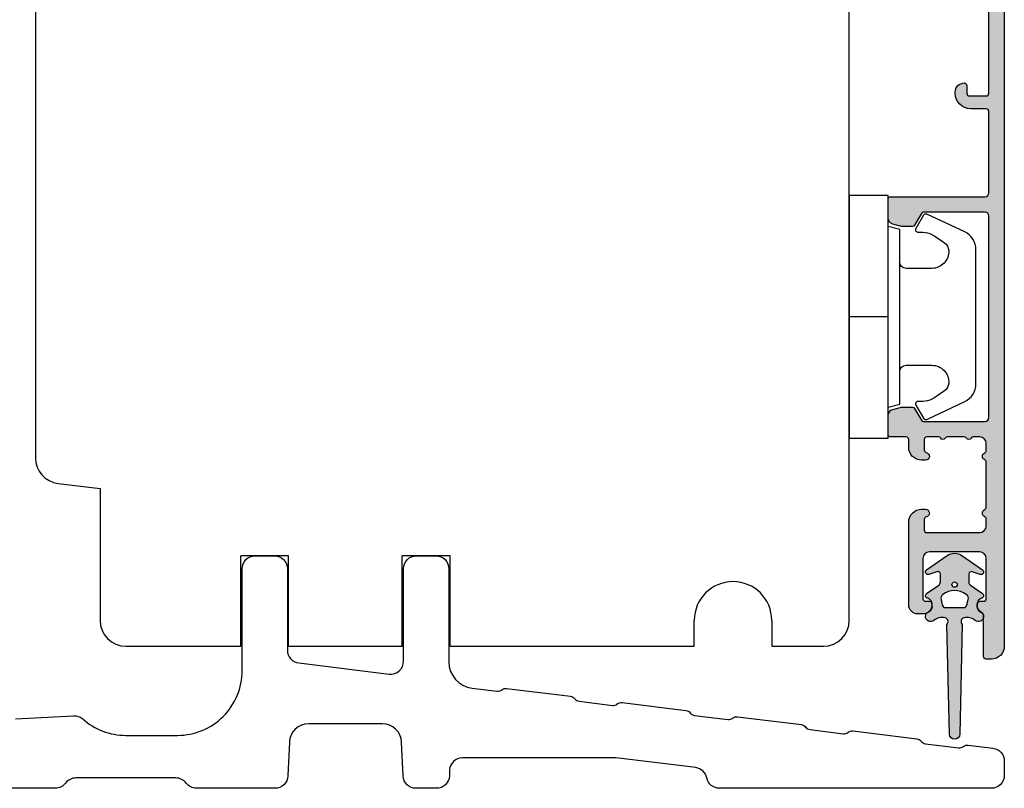
# Model space of a CAD drawing. Units: millimetres. Extents: x -1625 to 694, y 23 to 1618.
# Drawn here: x -1295 to -1219, y 128 to 187 of the extents above; entities that cross this region are included whole.
import ezdxf

# ---------------------------------------------------------------- set-up
doc = ezdxf.new("R2010")
doc.units = ezdxf.units.MM
doc.header["$LTSCALE"] = 2.5
for name, color, linetype in [('1', 7, 'Continuous'), ('2', 4, 'Continuous'), ('SKR', 6, 'Continuous')]:
    doc.layers.add(name, color=color, linetype=linetype)

# ---------------------------------------------------------------- blocks, each defined once
blk = doc.blocks.new('3719')
at = {"layer": '1'}
blk.add_line((0, 2.999999999999988), (0, 0), dxfattribs=at)
blk.add_lwpolyline([(4.250000000000114, 3.899999999999852, -0.414213562373095), (3.750000000000114, 4.399999999999852), (3.749999999999901, 6.399999999999852, -0.4328598151798773), (5.132157313863985, 7.697401316393107, -0.2280049529713018), (5.7369206023019, 7.357861655385849), (6.197732930063196, 6.699753448011328, -0.1803065086347487), (6.548892047044042, 5.347573372900704, 0.6121043881613745), (6.847838367599948, 5.15386557190294), (7.858118860379079, 5.737151286365846, 0.3888787318530221), (7.939380417786431, 5.994880019470886), (6.568880120010832, 8.933927392611004, 0.2914734195861043), (5.209418439455918, 9.799999999999823), (-5.209418439455845, 9.799999999999951, 0.2914734195861044), (-6.568880120010832, 8.933927392611004), (-7.939380417786431, 5.994880019470886, 0.3888787318530242), (-7.858118860379079, 5.737151286365846), (-6.847838367599948, 5.15386557190294, 0.6121043881613766), (-6.548892047044042, 5.347573372900704, -0.1803065086347488), (-6.197732930063196, 6.699753448011328), (-5.7369206023019, 7.357861655385849, -0.2280049529713018), (-5.132157313863985, 7.697401316393107, -0.4328598151798773), (-3.749999999999901, 6.399999999999852), (-3.750000000000114, 4.399999999999852, -0.4142135623730951), (-4.250000000000114, 3.899999999999852)], format="xyb", dxfattribs=at)
blk.add_lwpolyline([(6.999999998187924, 2.999999999999932), (6.758845724999993, 3.900000000000023), (-6.758845725000105, 3.899999999999795), (-6.999999998188036, 2.999999999999932)], dxfattribs=at)
blk.add_lwpolyline([(-9.400000000000091, 2.999999999999988), (-9.400000000000091, 0), (9.399999999999977, 0), (9.399999999999977, 2.999999999999988)], close=True, dxfattribs=at)
blk = doc.blocks.new('2522-2025 i alu')
at = {"layer": 'SKR'}
h = blk.add_hatch(color=8, dxfattribs=at)
h.dxf.hatch_style = 1
edge = h.paths.add_edge_path()
edge.add_line((-2.074730317252914, -3.588390523742305), (-2.074730587754942, -3.588390489568042))
edge.add_arc((-2.049662768980467, -3.389967692851039), 0.2000000044877671, 124.99999962585511, 262.79966172268, ccw=False)
edge.add_line((-2.164378057754931, -3.226137279567979), (-1.227725477754944, -2.570286079568064))
edge.add_arc((-1.399798405299996, -2.324540466925425), 0.2999999975450502, 304.9999995448522, 359.9999994953096)
edge.add_line((-1.099798407754946, -2.324540469567978), (-1.099798407754946, -1.7205421095681))
edge.add_arc((-1.299798407446596, -1.720542113007596), 0.1999999996916498, 9.853429662790376e-07, 109.2572893178034)
edge.add_line((-1.365760557754953, -1.531732699568124), (-1.983700627754928, -1.747615229567941))
edge.add_arc((-2.049662772337815, -1.558805811906973), 0.2000000017886189, 124.99999899313741, 289.25728737048934, ccw=False)
edge.add_line((-2.164378057754931, -1.394975399568125), (-0.5733800177549426, -0.2809465795679671))
edge.add_arc((0.0003373232682775118, -1.099999942318277), 0.9999999992116724, 55.02879816473762, 125.0098562352255, ccw=False)
edge.add_line((0.5735019622450466, -0.2805597095679104), (2.165052512245069, -1.394975399568125))
edge.add_arc((2.050337226827908, -1.558805811907083), 0.2000000017887343, -109.25728737048149, 55.00000100687032, ccw=False)
edge.add_line((1.984375082245009, -1.747615229568169), (1.366435012245034, -1.531732699568124))
edge.add_arc((1.300471412650974, -1.720541607526801), 0.2000000004898841, 70.74227096375525, 179.7818177296405)
edge.add_line((1.10047286224497, -1.719780009568126), (1.100472862245027, -2.324540469567978))
edge.add_arc((1.400472859790016, -2.324540466925418), 0.2999999975449885, 180.0000005046918, 235.0000004551671)
edge.add_line((1.228399932245082, -2.570286079568064), (2.165052512245069, -3.226137279567979))
edge.add_arc((2.050337223470648, -3.389967692850925), 0.2000000044876494, -82.79966172268843, 55.000000374136505, ccw=False)
edge.add_arc((2.388587918267431, -4.313255524109046), 0.7896282873188447, 113.3670875740336, 139.5036696173551)
edge.add_line((1.788117014517951, -3.800471431254778), (1.711882985486824, -4.239936774534385))
edge.add_arc((2.215056722807204, -4.168959774019545), 0.5081550398559899, 188.0290910491904, 244.4500306664393)
edge.add_arc((1.850337231116936, -4.999999939956874), 0.4000000007725835, -129.8841006001063, 68.66114536107881, ccw=False)
edge.add_arc((0.952605838344351, -6.074280323616669), 0.9999999979008587, 50.11590057170886, 102.5637989337451)
edge.add_arc((0.8003372273791887, -5.391042245914301), 0.2999999973953678, 102.5637988816817, 227.510167975626)
edge.add_line((0.5976994222451424, -5.612261409568077), (0.4044202422450383, -14.10881195956802))
edge.add_arc((0.004523695350858503, -14.09971512977461), 0.4000000006627239, 181.3587850155947, 358.69686276956304, ccw=False)
edge.add_line((-0.3953638277548919, -14.10920034956791), (-0.5969112977549287, -5.612157239568091))
edge.add_arc((-0.7996627730445054, -5.391042248534268), 0.2999999999866464, 312.5192790821828, 437.4362011981837)
edge.add_arc((-0.9519313838536811, -6.074280323616549), 0.9999999979008596, 77.43620106628276, 129.8840994283223)
edge.add_arc((-1.849662770705844, -4.999999938350646), 0.3999999982086272, 111.3388548837066, 309.8840998017705, ccw=False)
edge.add_arc((-2.049798404599586, -4.487705372104232), 0.1499999968456025, 291.338855951794, 303.2796892340144)
edge.add_arc((-2.216663319005892, -4.168306281464153), 0.5098373393992243, 299.2572819946726, 351.9234075229699)
edge.add_line((-1.711882985486255, -4.239936774534385), (-1.78811701451778, -3.800471431254778))
edge.add_arc((-2.392175432553759, -4.317106767134552), 0.794857624156513, 40.53950374482806, 66.4609990331192)
edge = h.paths.add_edge_path(flags=16)
edge.add_arc((0.0003372322450729826, -2.531877463851174), 0.205842064281228, 0, 360)
edge = h.paths.add_edge_path(flags=16)
edge.add_line((0.9770652972980258, -3.978438590219525), (1.048657922148351, -3.696404271253527))
edge.add_arc((0.7303437767583971, -3.583082916724255), 0.3378840400902146, 340.4040278767697, 419.7539811460094)
edge.add_arc((0.0003372322450729826, -4.491042267362559), 1.500000017794397, 53.12038822443233, 126.8796117755677)
edge.add_arc((-0.7296693122682538, -3.583082916724253), 0.3378840400902118, 120.2460188539903, 199.5959721232307)
edge.add_line((-1.047983457658205, -3.696404271253527), (-0.9763908328078799, -3.978438590219525))
edge.add_arc((-0.5795736025590335, -3.974026698681071), 0.3968417556272438, 180.636999430656, 233.0200687691886)
edge.add_line((-0.8182879077549217, -4.291042249568022), (0.8189623722450676, -4.291042249568022))
edge.add_arc((0.5802480670491663, -3.974026698681064), 0.3968417556272574, 306.9799312308123, 359.363000569343)
at = {"layer": '1'}
blk.add_lwpolyline([(-2.074730317252914, -3.588390523742305), (-2.074730587754942, -3.588390489568042, -0.685994687999766), (-2.164378057754931, -3.226137279567979), (-1.227725477754944, -2.570286079568064, 0.2446984429999207), (-1.099798407754946, -2.324540469567978), (-1.099798407754946, -1.7205421095681, 0.5164550870002141), (-1.365760557754953, -1.531732699568124), (-1.983700627754928, -1.747615229567941, -0.8712596239996301), (-2.164378057754931, -1.394975399568125), (-0.5733800177549426, -0.2809465795679671, -0.3152079249999908), (0.5735019622450466, -0.2805597095679104), (2.165052512245069, -1.394975399568125, -0.8712596239996301), (1.984375082245009, -1.747615229568169), (1.366435012245034, -1.531732699568124, 0.5152521900001001), (1.10047286224497, -1.719780009568126), (1.100472862245027, -2.324540469567978, 0.244698443000003), (1.228399932245082, -2.570286079568064), (2.165052512245069, -3.226137279567979, -0.6859946879997663), (2.07540504224508, -3.588390489567814, 0.1145393371951106), (1.788117014517951, -3.800471431254778), (1.711882985486824, -4.239936774534385, 0.2512797715737804), (1.995890417507297, -4.627422068164037, -1.176505876851373), (1.593842542245255, -5.306937189567748, 0.2329276139999864), (0.7350792522450718, -5.098225929568002, 0.6064947650000323), (0.5976994222451424, -5.612261409568077), (0.4044202422450383, -14.10881195956802, -0.9770360359998944), (-0.3953638277548919, -14.10920034956791), (-0.5969112977549287, -5.612157239568091, 0.6063190299999488), (-0.7344047977548769, -5.098225929567775, 0.2329276140000011), (-1.593168087755004, -5.306937189567975, -1.176505865999903), (-1.995215957754993, -4.627422069567842, 0.05214891020599476), (-1.967489431574364, -4.613105659237931, 0.2339316942780771), (-1.711882985486255, -4.239936774534385), (-1.78811701451778, -3.800471431254778, 0.1135886337644528), (-2.074730587754942, -3.588390489568042)], format="xyb", dxfattribs=at)
blk.add_lwpolyline([(0.9770652972980258, -3.978438590219525), (1.048657922148351, -3.696404271253527, 0.3607614289260489), (0.9005406822450652, -3.291194859568009, 0.3334275268550115), (-0.8998662177549193, -3.291194859568009, 0.3607614289260519), (-1.047983457658205, -3.696404271253527), (-0.9763908328078799, -3.978438590219525, 0.2326294164740226), (-0.8182879077549217, -4.291042249568022), (0.8189623722450676, -4.291042249568022, 0.2326294164740141)], format="xyb", close=True, dxfattribs=at)
blk.add_circle((0.0003372322450729826, -2.531877463851174), 0.205842064281228, dxfattribs=at)
blk = doc.blocks.new('A$C19B92FF4')
at = {"layer": '2'}
for p, q in [((-78.82115092119625, 52.11049450231235), (-87.2369743028305, 50.32165602069085)), ((-77.6132392303773, 34.13234690157856), (-77.6132392303773, 51.13234690157856)), ((-89.6132392303773, 47.38721321848948), (-89.6132392303773, -35.28427976482112)), ((-26.61323923037548, 27.87033429553026), (-77.6132392303773, 34.13234690157856)), ((-26.6132392303773, -47.86765309845059), (-26.61323923037548, 27.87033429553026)), ((-87.85697791718871, -37.26937206810385), (-84.6132392303773, -37.66765309844982)), ((-84.6132392303773, -37.66765309844982), (-84.6132392303773, -47.86765309845055)), ((-70.01323923039877, -42.86765309845418), (-73.71323923039768, -42.86765309845418)), ((-73.71323923039768, -49.86765309845055), (-73.71323923039768, -42.86765309845418)), ((-70.01323923039877, -49.86765309845055), (-70.01323923039877, -42.86765309845418)), ((-57.51323923039877, -42.86765309845418), (-61.21323923039949, -42.86765309845237)), ((-61.21323923039949, -49.86765309845055), (-61.21323923039949, -42.86765309845418)), ((-57.51323923039877, -49.86765309845055), (-57.51323923039877, -42.86765309845418)), ((-38.6132392303773, -49.86765309845055), (-38.6132392303773, -47.86765309845055)), ((-32.6132392303773, -47.86765309845055), (-32.6132392303773, -49.86765309845055)), ((-82.6132392303773, -49.86765309845055), (-73.71323923039768, -49.86765309845055)), ((-57.51323923039877, -49.86765309845055), (-38.6132392303773, -49.86765309845055)), ((-32.6132392303773, -49.86765309845055), (-28.6132392303773, -49.86765309845055))]:
    blk.add_line(p, q, dxfattribs=at)
blk.add_lwpolyline([(-70.01323923039877, -49.86765309845055), (-61.21323923039949, -49.86765309845055)], dxfattribs=at)
for centre, radius, start, end in [((-78.61323923037912, 51.13234690157856), 1.000000000001819, 0, 101.9999999999631), ((-86.6132392303773, 47.38721321848948), 2.999999999999943, 101.9999999999631, 180), ((-87.6132392303773, -35.28427976482112), 2, 180, 262.9999999999677), ((-35.6132392303773, -47.86765309845055), 3, 0, 180), ((-82.6132392303773, -47.86765309845055), 2, 180, 270), ((-28.6132392303773, -47.86765309845055), 2, 270, 359.9999999999984)]:
    blk.add_arc(centre, radius, start, end, dxfattribs=at)
blk = doc.blocks.new('20FRUSP63x102UPI')
at = {"layer": '1'}
blk.add_blockref('A$C19B92FF4', (607.7639861261162, 159.2303825968975), dxfattribs=at)
blk = doc.blocks.new('CBF2056')
at = {"layer": 'SKR'}
h = blk.add_hatch(color=9, dxfattribs=at)
h.dxf.hatch_style = 1
edge = h.paths.add_edge_path()
edge.add_arc((18.25901192414688, 28.24861471369054), 0.1999999999996191, 2.036131263594143e-10, 89.99999999992667, ccw=False)
edge.add_arc((17.7590119241462, 28.24861471369174), 0.7000000000003013, 270.00000000007674, 359.99999999996044, ccw=False)
edge.add_line((17.75901192414714, 27.54861471369144), (17.65901192414677, 27.54861471369234))
edge.add_arc((17.65901192414677, 28.74861471369216), 1.199999999999818, 180.0000000000434, 270, ccw=False)
edge.add_line((16.45901192414696, 28.74861471369125), (16.45901192414605, 29.94861471369126))
edge.add_arc((16.25901192414577, 29.9486147136908), 0.2000000000002728, 1.302755197525679e-10, 89.99999999960917)
edge.add_line((16.25901192414714, 30.14861471369107), (9.159011923139097, 30.14861471369107))
edge.add_arc((9.159011923139083, 29.94861471369104), 0.2000000000000313, 89.99999999999594, 180.0000000000041)
edge.add_line((8.959011923139052, 29.94861471369103), (8.959011923138142, 22.54861471369162))
edge.add_arc((8.75901192313787, 22.54861471369207), 0.2000000000002728, 270.0000000001303, 359.9999999998697, ccw=False)
edge.add_line((8.759011923138324, 22.3486147136918), (7.310624708356009, 22.34861471369271))
edge.add_arc((7.310624708356011, 22.84861471369262), 0.4999999999999076, 195.0000106092744, 269.9999999999998, ccw=False)
edge.add_line((6.827661819173919, 22.7192051017127), (6.676049033962009, 23.28503130011353))
edge.add_arc((7.159011923144099, 23.41444091209382), 0.5000000000000001, 180.0000000000318, 195.0000106093154, ccw=False)
edge.add_line((6.659011923144099, 23.41444091209354), (6.65901192314319, 24.23314474054035))
edge.add_arc((6.859011923143008, 24.23314474054018), 0.1999999999998181, 119.9999999998495, 179.9999999999491, ccw=False)
edge.add_line((6.759011923143554, 24.40634982129717), (7.659011923139097, 24.9259650635658))
edge.add_arc((7.559011923139188, 25.09917014432253), 0.1999999999998183, 299.9999999999999, 360.0000000000244)
edge.add_line((7.759011923139006, 25.09917014432261), (7.759011923139006, 29.84861471368816))
edge.add_arc((7.459011923139734, 29.84861471368816), 0.2999999999992724, 0, 90)
edge.add_line((7.459011923139734, 30.14861471368744), (-8.14098807684244, 30.14861471369471))
edge.add_arc((-8.14098807684335, 29.84861471369453), 0.3000000000001819, 89.9999999998263, 179.9999999998263)
edge.add_line((-8.440988076843531, 29.84861471369544), (-8.440988076843986, 25.09917014432443))
edge.add_arc((-8.240988076844168, 25.09917014432619), 0.1999999999998181, 180.0000000005048, 239.9999948629926)
edge.add_line((-8.340988092373244, 24.92596507253523), (-7.440988076843986, 24.40634982129717))
edge.add_arc((-7.540988076843896, 24.23314474053939), 0.2000000000007295, 2.7682744985213503e-10, 60.00000000015052, ccw=False)
edge.add_line((-7.340988076843168, 24.23314474054035), (-7.340988076843168, 23.61444091209358))
edge.add_arc((-7.840988076843168, 23.61444091209386), 0.5, 344.9999893906846, 359.9999999999682, ccw=False)
edge.add_line((-7.358025187661077, 23.48503130011358), (-7.509637972872987, 22.91920510171275))
edge.add_arc((-7.992600862055079, 23.04861471369266), 0.4999999999999062, 270.0000000000002, 344.9999893907256, ccw=False)
edge.add_line((-7.992600862055077, 22.54861471369276), (-9.440988076843531, 22.54861471369276))
edge.add_arc((-9.440988076842622, 22.74861471369258), 0.1999999999998181, 179.9999999997395, 269.99999999973943, ccw=False)
edge.add_line((-9.64098807684244, 22.74861471369348), (-9.640988076844259, 29.8486147136918))
edge.add_arc((-9.940988076843531, 29.8486147136918), 0.2999999999992724, 0, 90)
edge.add_line((-9.940988076843531, 30.14861471369107), (-15.94098807585323, 30.14861471369107))
edge.add_arc((-15.94098807585187, 29.9486147136908), 0.2000000000002728, 90.00000000039083, 179.9999999998697)
edge.add_line((-16.14098807585214, 29.94861471369126), (-16.14098807585305, 28.74861471369127))
edge.add_arc((-17.34098807585287, 28.74861471369218), 1.199999999999818, 270, 359.9999999999566, ccw=False)
edge.add_line((-17.34098807585287, 27.54861471369236), (-17.44098807585323, 27.54861471369145))
edge.add_arc((-17.44098807585232, 28.24861471369172), 0.7000000000002728, 180.0000000000372, 269.99999999992554, ccw=False)
edge.add_arc((-17.94098807585301, 28.24861471369059), 0.1999999999995907, 90.00000000006509, 179.9999999998046, ccw=False)
edge.add_line((-17.94098807585323, 28.44861471369018), (-17.34098807585287, 28.44861471369109))
edge.add_arc((-17.3409880758531, 28.64861471369068), 0.1999999999995907, 270.0000000000651, 360.0000000000651)
edge.add_line((-17.14098807585351, 28.6486147136909), (-17.14098807585305, 29.94861471369126))
edge.add_arc((-17.34098807585378, 29.94861471369126), 0.2000000000007276, 0, 89.99999999973946)
edge.add_line((-17.34098807585287, 30.14861471369198), (-25.04098807585323, 30.14861471369107))
edge.add_arc((-25.04098807585186, 29.9486147136908), 0.2000000000002728, 90.00000000039083, 179.9999999998697)
edge.add_line((-25.24098807585214, 29.94861471369126), (-25.24098807585305, 28.6486147136909))
edge.add_arc((-25.04098807585232, 28.6486147136909), 0.2000000000007276, 180, 269.9999999997394)
edge.add_line((-25.04098807585323, 28.44861471369018), (-24.44392654585275, 28.44861471369018))
edge.add_arc((-24.44392654585298, 28.24861471369059), 0.1999999999995907, 1.9542767404345796e-10, 89.99999999993491, ccw=False)
edge.add_line((-24.24392654585339, 28.24861471369127), (-24.24392654585339, 28.01203262405892))
edge.add_arc((-24.04392654585345, 28.0120326240592), 0.199999999999946, 180.0000000000804, 218.0000000000787)
edge.add_line((-24.20152869657458, 27.88890032899388), (-22.4214791282648, 25.61054077914679))
edge.add_arc((-23.52469418331084, 24.74861471369134), 1.39999999999705, 4.132516551180743e-11, 38.000000000069804, ccw=False)
edge.add_arc((-23.3246941833139, 24.74861471369242), 1.200000000000117, 269.99999999999255, 359.9999999999966, ccw=False)
edge.add_line((-23.32469418331406, 23.5486147136923), (-23.56014739895048, 23.5486147136923))
edge.add_arc((-23.56014739894956, 24.24861471369213), 0.6999999999998323, 179.9999999999267, 269.9999999999244, ccw=False)
edge.add_line((-24.26014739894939, 24.24861471369303), (-24.2601473989503, 24.34861471369157))
edge.add_arc((-24.06014739894957, 24.34861471369157), 0.2000000000007276, 90.00000000026063, 180, ccw=False)
edge.add_line((-24.06014739895048, 24.5486147136923), (-23.52469418331433, 24.54861471369048))
edge.add_arc((-23.52469418331389, 24.74861471369042), 0.1999999999999318, 269.9999999998738, 398.0000000000209)
edge.add_line((-23.36709203259264, 24.87174700875556), (-25.32030609885968, 27.37174700875636))
edge.add_arc((-25.47790824958111, 27.24861471369114), 0.2000000000001137, 38.00000000000484, 90.00000000001017)
edge.add_line((-25.47790824958114, 27.44861471369126), (-27.1986436736352, 27.44861471369126))
edge.add_arc((-27.19864367363539, 27.24861471369138), 0.1999999999998714, 89.99999999994503, 141.999999999905)
edge.add_line((-27.35624582435643, 27.3717470087567), (-29.30945989062415, 24.87174700875511))
edge.add_arc((-29.15185773990272, 24.74861471368998), 0.2000000000000646, 142.0000000000165, 270.0000000002036)
edge.add_line((-29.15185773990201, 24.54861471368991), (-28.46014739896467, 24.5486147136923))
edge.add_arc((-28.46014739896558, 24.34861471369157), 0.2000000000007276, 0, 89.99999999973949, ccw=False)
edge.add_line((-28.26014739896485, 24.34861471369157), (-28.26014739896576, 24.24861471369303))
edge.add_arc((-28.96014739896558, 24.24861471369212), 0.6999999999998181, -89.99999999992548, 7.452172212651931e-11, ccw=False)
edge.add_line((-28.96014739896467, 23.5486147136923), (-30.24565761700868, 23.5486147136923))
edge.add_arc((-30.24565761700857, 23.34861471369236), 0.199999999999946, 90.00000000003156, 142.0000000000184)
edge.add_line((-30.40325976772991, 23.4717470087574), (-32.69317905702568, 20.54078397602729))
edge.add_arc((-33.08718443382892, 20.84861471369191), 0.5000000000010094, 269.99999999973215, 321.9999999998299, ccw=False)
edge.add_line((-33.08718443383126, 20.34861471369089), (-33.34098807684362, 20.34861471369271))
edge.add_arc((-33.34098807684365, 20.84861471369205), 0.4999999999993427, 141.9999999999967, 270.00000000000324, ccw=False)
edge.add_line((-33.73499345364647, 21.1564454513545), (-27.00398217886235, 29.77174700871268))
edge.add_arc((-26.84638002814139, 29.64861471364751), 0.1999999999997219, 89.99999999992372, 141.9999999999256, ccw=False)
edge.add_line((-26.84638002814112, 29.84861471364724), (-26.64392654585348, 29.84861471364542))
edge.add_arc((-26.64392654585348, 30.04861471364615), 0.2000000000007276, 270, 360)
edge.add_line((-26.44392654585275, 30.04861471364615), (-26.44392654585321, 30.41972000708569))
edge.add_arc((-26.24392654585566, 30.41972000708584), 0.1999999999975444, 141.9999999997897, 180.0000000000437, ccw=False)
edge.add_line((-26.40152869657462, 30.54285230215004), (-26.01222063808977, 31.04114389395266))
edge.add_arc((-25.38181203520528, 30.54861471369072), 0.8000000000001749, 89.99999999996868, 141.9999999998807, ccw=False)
edge.add_line((-25.38181203520484, 31.34861471369089), (68.15901192315047, 31.34861471369089))
edge.add_arc((68.15901192315047, 30.34861471369089), 1, 0, 90, ccw=False)
edge.add_line((69.15901192315047, 30.34861471369089), (69.15901192315047, 29.94861471369308))
edge.add_arc((68.95901192315065, 29.94861471369308), 0.1999999999998181, -90, 0, ccw=False)
edge.add_line((68.95901192315065, 29.74861471369326), (65.76523769945263, 29.74861471369235))
edge.add_arc((65.76523769838438, 29.54861471302993), 0.2000000006624134, 89.9999996939706, 153.612199774542)
edge.add_arc((64.95901192314385, 29.94861471369212), 0.6999999999997747, 270.00000000001745, 333.61220008063356, ccw=False)
edge.add_line((64.95901192314406, 29.24861471369235), (64.8792160260343, 29.24861471369235))
edge.add_arc((64.8792160260343, 29.44861471369308), 0.2000000000007276, 180, 270, ccw=False)
edge.add_line((64.67921602603357, 29.44861471369308), (64.67921602603448, 29.74861471369235))
edge.add_arc((64.47921602603466, 29.74861471369326), 0.1999999999998181, 359.9999999997394, 450)
edge.add_line((64.47921602603466, 29.94861471369308), (61.35901192313914, 29.94861471369126))
edge.add_arc((61.3590119231396, 29.4486147136908), 0.5000000000004547, 90.00000000005213, 180.0000000000521)
edge.add_line((60.85901192313914, 29.44861471369035), (60.85901192314005, 25.5486147136898))
edge.add_arc((61.35901192314005, 25.5486147136898), 0.5, 180, 270)
edge.add_line((61.35901192314005, 25.0486147136898), (64.47921602603466, 25.04861471369071))
edge.add_arc((64.47921602603489, 25.24861471369076), 0.2000000000000455, 269.9999999999349, 359.9999999999349)
edge.add_line((64.67921602603494, 25.24861471369053), (64.67921602603357, 25.5486147136898))
edge.add_arc((64.8792160260343, 25.5486147136898), 0.2000000000007276, 90, 180, ccw=False)
edge.add_line((64.8792160260343, 25.74861471369053), (64.95901192314406, 25.74861471369053))
edge.add_arc((64.95901192314429, 25.04861471369139), 0.699999999999136, -5.582023732131347e-11, 90.00000000001859, ccw=False)
edge.add_line((65.65901192314342, 25.04861471369071), (65.65901192314388, 24.64861318781271))
edge.add_arc((64.95901192314247, 24.6486131878134), 0.7000000000014097, 270.0000000000558, 359.9999999999442, ccw=False)
edge.add_line((64.95901192314315, 23.94861318781199), (58.55901192313896, 23.94861318781017))
edge.add_arc((58.55901192314351, 24.94861318781017), 1, 180, 269.99999999973943, ccw=False)
edge.add_line((57.55901192314351, 24.94861318781017), (57.55901192314351, 25.24861318780817))
edge.add_arc((57.85901192314435, 25.24861318780641), 0.3000000000008427, 11.536959032994275, 179.9999999996628, ccw=False)
edge.add_arc((58.34890987170152, 25.34861318780817), 0.2000000000000337, 191.5369590330096, 269.9999999999511)
edge.add_line((58.34890987170135, 25.14861318780814), (59.15901192313478, 25.14861318780726))
edge.add_arc((59.15901192313682, 25.3486131878073), 0.2000000000000455, 269.9999999994138, 359.9999999999349)
edge.add_line((59.35901192313687, 25.34861318780708), (59.3590119231396, 29.44861471368762))
edge.add_arc((58.8590119231396, 29.44861471368762), 0.5, 0, 90)
edge.add_line((58.8590119231396, 29.94861471368762), (58.31727015861062, 29.94861471368762))
edge.add_arc((58.31727015861107, 29.74861471368774), 0.199999999999882, 90.00000000012824, 156.4220123018424)
edge.add_arc((57.85901192317007, 29.94861318780835), 0.3000000000001883, 203.5779876982022, 336.4220123017978, ccw=False)
edge.add_arc((57.40075368772926, 29.74861471368804), 0.1999999999995799, 23.57798769810015, 90.00000000005902)
edge.add_line((57.40075368772906, 29.94861471368762), (53.91727015854914, 29.94861471368762))
edge.add_arc((53.91727015854958, 29.74861471368774), 0.199999999999882, 90.00000000012824, 156.4220123018424)
edge.add_arc((53.45901192310858, 29.94861318780835), 0.3000000000001883, 203.5779876982022, 336.4220123017978, ccw=False)
edge.add_arc((53.00075368766848, 29.74861471368758), 0.1999999999991264, 23.5779876983012, 90.00000000012824)
edge.add_line((53.00075368766803, 29.94861471368671), (52.45901192313905, 29.94861471368762))
edge.add_arc((52.45901192313905, 29.44861471368762), 0.5, 90, 180)
edge.add_line((51.95901192313905, 29.44861471368762), (51.95901192313956, 28.94502334932361))
edge.add_arc((52.15901192313956, 28.94502334932381), 0.2000000000000028, 180.000000000059, 240.0000000005805)
edge.add_arc((51.95901192314315, 28.59861318780806), 0.1999999999999135, -60.000000000450825, 60.000000000594014, ccw=False)
edge.add_arc((52.15901192314016, 28.25220302629276), 0.1999999999999091, 119.9999999994913, 180.0000000000122)
edge.add_line((51.95901192314025, 28.25220302629272), (51.95901192314156, 26.94502334932245))
edge.add_arc((52.15901192314156, 26.94502334932264), 0.1999999999999957, 180.000000000054, 240.0000000002462)
edge.add_arc((51.95901192314315, 26.59861318780806), 0.1999999999999059, -60.00000000012011, 60.00000000026603, ccw=False)
edge.add_arc((52.15901192314217, 26.25220302629392), 0.1999999999999183, 119.9999999998236, 180.0000000000132)
edge.add_line((51.95901192314225, 26.25220302629387), (51.95901192314314, 25.34861318780798))
edge.add_arc((52.15901192314387, 25.34861318780798), 0.2000000000007276, 180, 270)
edge.add_line((52.15901192314387, 25.14861318780726), (52.96911397457751, 25.14861318780902))
edge.add_arc((52.96911397457708, 25.34861318780901), 0.1999999999999922, 270.0000000001242, 348.4630409670071)
edge.add_arc((53.45901192313426, 25.24861318780732), 0.3000000000008775, 3.3730884752003476e-10, 168.4630409670071, ccw=False)
edge.add_line((53.75901192313515, 25.24861318780908), (53.75901192313514, 24.94861318781108))
edge.add_arc((52.75901192313514, 24.94861318781108), 1, -89.99999999973937, 0, ccw=False)
edge.add_line((52.75901192313969, 23.94861318781108), (52.15901192313796, 23.94861318781108))
edge.add_arc((52.15901192313887, 23.7486131878108), 0.2000000000002728, 90.00000000026056, 179.9999999998697)
edge.add_line((51.9590119231386, 23.74861318781126), (51.95901192313814, 22.54861471369162))
edge.add_arc((51.75901192313787, 22.54861471369207), 0.2000000000002728, 270.0000000001303, 359.9999999998697, ccw=False)
edge.add_line((51.75901192313832, 22.3486147136918), (50.31062470835601, 22.34861471369271))
edge.add_arc((50.310624708356, 22.8486147136926), 0.4999999999998934, 195.0000106092731, 270.0000000000008, ccw=False)
edge.add_line((49.82766181917392, 22.7192051017127), (49.67604903396201, 23.28503130011353))
edge.add_arc((50.1590119231441, 23.41444091209382), 0.5000000000000001, 180.0000000000318, 195.0000106093154, ccw=False)
edge.add_line((49.6590119231441, 23.41444091209354), (49.65901192314319, 24.23314474054035))
edge.add_arc((49.85901192314301, 24.23314474054018), 0.1999999999998181, 119.9999999998495, 179.9999999999491, ccw=False)
edge.add_line((49.75901192314355, 24.40634982129717), (50.6590119231391, 24.9259650635658))
edge.add_arc((50.5590119231392, 25.09917014432252), 0.1999999999998051, 299.9999999999974, 360.0000000000264)
edge.add_line((50.75901192313901, 25.09917014432261), (50.75901192313901, 29.84861471368816))
edge.add_arc((50.45901192313973, 29.84861471368816), 0.2999999999992724, 0, 90)
edge.add_line((50.45901192313973, 30.14861471368744), (34.85901192315756, 30.14861471369471))
edge.add_arc((34.85901192315665, 29.84861471369453), 0.3000000000001819, 89.9999999998263, 179.9999999998263)
edge.add_line((34.55901192315647, 29.84861471369544), (34.55901192315601, 25.09917014432443))
edge.add_arc((34.75901192315583, 25.09917014432619), 0.1999999999998181, 180.0000000005048, 239.9999948629926)
edge.add_line((34.65901190762676, 24.92596507253523), (35.55901192315601, 24.40634982129717))
edge.add_arc((35.4590119231561, 24.23314474053939), 0.2000000000007291, 2.7682744985213503e-10, 60.00000000015058, ccw=False)
edge.add_line((35.65901192315683, 24.23314474054035), (35.65901192315683, 23.41444091209358))
edge.add_arc((35.15901192315683, 23.41444091209386), 0.5, 344.9999893906846, 359.9999999999682, ccw=False)
edge.add_line((35.64197481233892, 23.28503130011357), (35.49036202712701, 22.71920510171275))
edge.add_arc((35.00739913794494, 22.84861471369265), 0.4999999999998812, 269.99999999999756, 344.9999893907261, ccw=False)
edge.add_line((35.00739913794492, 22.34861471369277), (33.55901192315647, 22.34861471369275))
edge.add_arc((33.55901192315738, 22.54861471369257), 0.1999999999998181, 179.9999999997395, 269.99999999973943, ccw=False)
edge.add_line((33.35901192315756, 22.54861471369348), (33.35901192315574, 29.8486147136918))
edge.add_arc((33.05901192315647, 29.8486147136918), 0.2999999999992724, 0, 90)
edge.add_line((33.05901192315647, 30.14861471369107), (26.75901192414677, 30.14861471369107))
edge.add_arc((26.75901192414813, 29.9486147136908), 0.2000000000002728, 90.00000000039083, 179.9999999998697)
edge.add_line((26.55901192414786, 29.94861471369126), (26.55901192414695, 28.74861471369125))
edge.add_arc((25.35901192414713, 28.74861471369216), 1.199999999999818, 270, 359.9999999999566, ccw=False)
edge.add_line((25.35901192414713, 27.54861471369234), (25.25901192414677, 27.54861471369144))
edge.add_arc((25.25901192414768, 28.24861471369171), 0.7000000000002728, 180.0000000000372, 269.99999999992554, ccw=False)
edge.add_arc((24.759011924147, 28.24861471369057), 0.1999999999995907, 90.00000000006509, 179.9999999998046, ccw=False)
edge.add_line((24.75901192414677, 28.44861471369016), (25.35901192414713, 28.44861471369107))
edge.add_arc((25.35901192414691, 28.64861471369066), 0.1999999999995907, 270.0000000000651, 360.0000000000651)
edge.add_line((25.5590119241465, 28.64861471369089), (25.55901192414695, 29.94861471369126))
edge.add_arc((25.35901192414622, 29.94861471369126), 0.2000000000007276, 0, 89.99999999973946)
edge.add_line((25.35901192414713, 30.14861471369198), (17.65901192414677, 30.14861471369107))
edge.add_arc((17.65901192414814, 29.9486147136908), 0.2000000000002728, 90.00000000039083, 179.9999999998697)
edge.add_line((17.45901192414787, 29.94861471369126), (17.45901192414696, 28.64861471369089))
edge.add_arc((17.65901192414723, 28.64861471369134), 0.2000000000002728, 180.0000000001303, 269.9999999998697)
edge.add_line((17.65901192414677, 28.44861471369107), (18.25607345414725, 28.44861471369016))
edge.add_line((18.25607345414725, 28.44861471369016), (18.25901192414714, 28.44861471369016))
at = {"layer": '1', "linetype": 'Continuous'}
blk.add_lwpolyline([(18.25901192414714, 28.44861471369016, -0.4142135623716798), (18.4590119241465, 28.24861471369125, -0.4142135623725005), (17.75901192414714, 27.54861471369144), (17.65901192414677, 27.54861471369234, -0.414213562372873), (16.45901192414696, 28.74861471369125), (16.45901192414605, 29.94861471369126, 0.4142135623704312), (16.25901192414714, 30.14861471369107), (9.159011923139097, 30.14861471369107, 0.4142135623731367), (8.959011923139052, 29.94861471369103), (8.959011923138142, 22.54861471369162, -0.4142135623717632), (8.759011923138324, 22.3486147136918), (7.310624708356009, 22.34861471369271, -0.3394542072375295), (6.827661819173919, 22.7192051017127), (6.676049033962009, 23.28503130011353, -0.06554350930583767), (6.659011923144099, 23.41444091209354), (6.65901192314319, 24.23314474054035, -0.2679491924315886), (6.759011923143554, 24.40634982129717), (7.659011923139097, 24.9259650635658, 0.2679491924312371), (7.759011923139006, 25.09917014432261), (7.759011923139006, 29.84861471368816, 0.414213562373095), (7.459011923139734, 30.14861471368744), (-8.14098807684244, 30.14861471369471, 0.414213562373095), (-8.440988076843531, 29.84861471369544), (-8.440988076843986, 25.09917014432443, 0.2679491684050558), (-8.340988092373244, 24.92596507253523), (-7.440988076843986, 24.40634982129717, -0.2679491924305327), (-7.340988076843168, 24.23314474054035), (-7.340988076843168, 23.61444091209358, -0.06554350930583773), (-7.358025187661077, 23.48503130011358), (-7.509637972872987, 22.91920510171275, -0.3394542072375296), (-7.992600862055077, 22.54861471369276), (-9.440988076843531, 22.54861471369276, -0.414213562373095), (-9.64098807684244, 22.74861471369348), (-9.640988076844259, 29.8486147136918, 0.414213562373095), (-9.940988076843531, 30.14861471369107), (-15.94098807585323, 30.14861471369107, 0.4142135623704312), (-16.14098807585214, 29.94861471369126), (-16.14098807585305, 28.74861471369127, -0.4142135623728731), (-17.34098807585287, 27.54861471369236), (-17.44098807585323, 27.54861471369145, -0.4142135623725242), (-18.1409880758526, 28.24861471369127, -0.4142135623717631), (-17.94098807585323, 28.44861471369018), (-17.34098807585287, 28.44861471369109, 0.414213562373095), (-17.14098807585351, 28.6486147136909), (-17.14098807585305, 29.94861471369126, 0.4142135623717631), (-17.34098807585287, 30.14861471369198), (-25.04098807585323, 30.14861471369107, 0.4142135623704312), (-25.24098807585214, 29.94861471369126), (-25.24098807585305, 28.6486147136909, 0.4142135623717631), (-25.04098807585323, 28.44861471369018), (-24.44392654585275, 28.44861471369018, -0.4142135623717631), (-24.24392654585339, 28.24861471369127), (-24.24392654585339, 28.01203262405892, 0.1673426090814108), (-24.20152869657458, 27.88890032899388), (-22.4214791282648, 25.61054077914679, -0.1673426090815475), (-22.12469418331379, 24.74861471369235, -0.414213562373116), (-23.32469418331406, 23.5486147136923), (-23.56014739895048, 23.5486147136923, -0.4142135623730832), (-24.26014739894939, 24.24861471369303), (-24.2601473989503, 24.34861471369157, -0.4142135623717631), (-24.06014739895048, 24.5486147136923), (-23.52469418331433, 24.54861471369048, 0.6248693519102202), (-23.36709203259264, 24.87174700875556), (-25.32030609885968, 27.37174700875636, 0.2308681911255875), (-25.47790824958114, 27.44861471369126), (-27.1986436736352, 27.44861471369126, 0.2308681911253792), (-27.35624582435643, 27.3717470087567), (-29.30945989062415, 24.87174700875511, 0.6248693519104626), (-29.15185773990201, 24.54861471368991), (-28.46014739896467, 24.5486147136923, -0.4142135623717631), (-28.26014739896485, 24.34861471369157), (-28.26014739896576, 24.24861471369303, -0.414213562373095), (-28.96014739896467, 23.5486147136923), (-30.24565761700868, 23.5486147136923, 0.2308681911255011), (-30.40325976772991, 23.4717470087574), (-32.69317905702568, 20.54078397602729, -0.2308681911260127), (-33.08718443383126, 20.34861471369089), (-33.34098807684362, 20.34861471369271, -0.624869351909369), (-33.73499345364647, 21.1564454513545), (-27.00398217886235, 29.77174700871268, -0.23086819112557), (-26.84638002814112, 29.84861471364724), (-26.64392654585348, 29.84861471364542, 0.414213562373095), (-26.44392654585275, 30.04861471364615), (-26.44392654585321, 30.41972000708569, -0.1673426090825602), (-26.40152869657462, 30.54285230215004), (-26.01222063808977, 31.04114389395266, -0.2308681911251591), (-25.38181203520484, 31.34861471369089), (68.15901192315047, 31.34861471369089, -0.414213562373095), (69.15901192315047, 30.34861471369089), (69.15901192315047, 29.94861471369308, -0.414213562373095), (68.95901192315065, 29.74861471369326), (65.76523769945263, 29.74861471369235, 0.2849150466385835), (65.58607641490536, 29.63750360303942, -0.2849150466387902), (64.95901192314406, 29.24861471369235), (64.8792160260343, 29.24861471369235, -0.414213562373095), (64.67921602603357, 29.44861471369308), (64.67921602603448, 29.74861471369235, 0.414213562374427), (64.47921602603466, 29.94861471369308), (61.35901192313914, 29.94861471369126, 0.4142135623730951), (60.85901192313914, 29.44861471369035), (60.85901192314005, 25.5486147136898, 0.414213562373095), (61.35901192314005, 25.0486147136898), (64.47921602603466, 25.04861471369071, 0.414213562373095), (64.67921602603494, 25.24861471369053), (64.67921602603357, 25.5486147136898, -0.414213562373095), (64.8792160260343, 25.74861471369053), (64.95901192314406, 25.74861471369053, -0.4142135623734756), (65.65901192314342, 25.04861471369071), (65.65901192314388, 24.64861318781271, -0.4142135623725243), (64.95901192314315, 23.94861318781199), (58.55901192313896, 23.94861318781017, -0.4142135623717631), (57.55901192314351, 24.94861318781017), (57.55901192314351, 25.24861318780817, -0.9040691056143465), (58.15295069227897, 25.3086131878075, 0.3563939586914108), (58.34890987170135, 25.14861318780814), (59.15901192313478, 25.14861318780726, 0.4142135623757589), (59.35901192313687, 25.34861318780708), (59.3590119231396, 29.44861471368762, 0.414213562373095), (58.8590119231396, 29.94861471368762), (58.31727015861062, 29.94861471368762, 0.2982175331642729), (58.13396686443476, 29.82861410333584, -0.6546560490956698), (57.58405698190537, 29.82861410333584, 0.2982175331654354), (57.40075368772906, 29.94861471368762), (53.91727015854914, 29.94861471368762, 0.2982175331642729), (53.73396686437328, 29.82861410333584, -0.6546560490956698), (53.18405698184389, 29.82861410333584, 0.2982175331648092), (53.00075368766803, 29.94861471368671), (52.45901192313905, 29.94861471368762, 0.414213562373095), (51.95901192313905, 29.44861471368762), (51.95901192313956, 28.94502334932361, 0.2679491924335612), (52.05901192314131, 28.77181826856591, -0.5773502691957186), (52.05901192314175, 28.42540810705046, 0.2679491924335585), (51.95901192314025, 28.25220302629272), (51.95901192314156, 26.94502334932245, 0.2679491924320146), (52.0590119231423, 26.77181826856533, -0.5773502691918677), (52.05901192314274, 26.42540810705104, 0.2679491924320058), (51.95901192314225, 26.25220302629387), (51.95901192314314, 25.34861318780798, 0.414213562373095), (52.15901192314387, 25.14861318780726), (52.96911397457751, 25.14861318780902, 0.3563939586911228), (53.16507315399961, 25.3086131878084, -0.9040691056143569), (53.75901192313515, 25.24861318780908), (53.75901192313514, 24.94861318781108, -0.4142135623717631), (52.75901192313969, 23.94861318781108), (52.15901192313796, 23.94861318781108, 0.4142135623710971), (51.9590119231386, 23.74861318781126), (51.95901192313814, 22.54861471369162, -0.4142135623717632), (51.75901192313832, 22.3486147136918), (50.31062470835601, 22.34861471369271, -0.3394542072375401), (49.82766181917392, 22.7192051017127), (49.67604903396201, 23.28503130011353, -0.06554350930583767), (49.6590119231441, 23.41444091209354), (49.65901192314319, 24.23314474054035, -0.2679491924315886), (49.75901192314355, 24.40634982129717), (50.6590119231391, 24.9259650635658, 0.2679491924312584), (50.75901192313901, 25.09917014432261), (50.75901192313901, 29.84861471368816, 0.414213562373095), (50.45901192313973, 30.14861471368744), (34.85901192315756, 30.14861471369471, 0.414213562373095), (34.55901192315647, 29.84861471369544), (34.55901192315601, 25.09917014432443, 0.2679491684050558), (34.65901190762676, 24.92596507253523), (35.55901192315601, 24.40634982129717, -0.2679491924305327), (35.65901192315683, 24.23314474054035), (35.65901192315683, 23.41444091209358, -0.06554350930583773), (35.64197481233892, 23.28503130011357), (35.49036202712701, 22.71920510171275, -0.3394542072375429), (35.00739913794492, 22.34861471369277), (33.55901192315647, 22.34861471369275, -0.414213562373095), (33.35901192315756, 22.54861471369348), (33.35901192315574, 29.8486147136918, 0.414213562373095), (33.05901192315647, 30.14861471369107), (26.75901192414677, 30.14861471369107, 0.4142135623704312), (26.55901192414786, 29.94861471369126), (26.55901192414695, 28.74861471369125, -0.4142135623728731), (25.35901192414713, 27.54861471369234), (25.25901192414677, 27.54861471369144, -0.4142135623725242), (24.55901192414741, 28.24861471369125, -0.4142135623717631), (24.75901192414677, 28.44861471369016), (25.35901192414713, 28.44861471369107, 0.414213562373095), (25.5590119241465, 28.64861471369089), (25.55901192414695, 29.94861471369126, 0.4142135623717631), (25.35901192414713, 30.14861471369198), (17.65901192414677, 30.14861471369107, 0.4142135623704312), (17.45901192414787, 29.94861471369126), (17.45901192414696, 28.64861471369089, 0.4142135623717631), (17.65901192414677, 28.44861471369107), (18.25607345414725, 28.44861471369016)], format="xyb", close=True, dxfattribs=at)
blk = doc.blocks.new('14puv12201')
at = {"layer": '2'}
blk.add_lwpolyline([(76.55525893213382, 5.381657949243078), (72.05233576129979, 5.617646152908662, 0.1974768004606253), (71.3349854373837, 5.365847181795059, -0.1839106535680581), (68.00991359901809, 4.099999999999966), (63.99999980505686, 4.099999999999966, -0.4142135623730967), (58.99999980505686, 9.100000000000023), (58.99999980505686, 16.99999999999994, 0.414213562373095), (57.99999980505686, 17.99999999999994), (56.49999980505686, 17.99999999999994, 0.414213562373095), (55.49999980505686, 16.99999999999994), (55.49999980505686, 10.69926839466703, -0.378866108695335), (54.62186914846188, 9.706722243025695), (47.621869148462, 8.847230316705406, -0.4504671536908036), (46.49999980505686, 9.83977646834677), (46.49999980505686, 16.99999999999994, 0.414213562373095), (45.49999980505686, 17.99999999999994), (43.99999980505686, 17.99999999999994, 0.414213562373095), (42.99999980505686, 16.99999999999994), (42.99999980505686, 9.792698903687665, -0.3788661086953221), (41.19831441536473, 7.756264021728612), (39.2719390401586, 7.519734867149793, -0.1989123673796531), (38.90317363079316, 7.622002566167112), (38.89525372371907, 7.628190275727434, 0.198912367379595), (38.52648831435374, 7.730457974744752), (33.57786517278157, 7.122843455232839, 0.1989123673797076), (33.24479446768078, 6.934401117075026), (33.23860675812045, 6.926481210000787, -0.1989123673797069), (32.90553605301966, 6.738038871843003), (30.33902367538678, 6.4229107765035, -0.1989123673796675), (29.97025826602135, 6.525178475520761), (29.96233835894714, 6.53136618508114, 0.1989123673796681), (29.5935729495817, 6.633633884098401), (24.64494980800964, 6.026019364586546, 0.1989123673796892), (24.31187910290885, 5.837577026428733), (24.30569139334852, 5.829657119354465, -0.1989123673796469), (23.97262068824784, 5.641214781196737), (21.40610831061485, 5.326086685857149, -0.1989123673796785), (21.0373429012493, 5.428354384874467), (21.02942299417521, 5.434542094434789, 0.1989123673796311), (20.66065758480988, 5.536809793452051), (15.71203444323771, 4.929195273940195, 0.1989123673796255), (15.37896373813692, 4.740752935782382), (15.37277602857671, 4.732833028708143, -0.1989123673796857), (15.03970532347591, 4.544390690550358), (12.47319294584292, 4.229262595210855, -0.1989123673796368), (12.10442753647749, 4.331530294228173), (12.09650762940339, 4.337718003788439, 0.1989123673796477), (11.72774222003795, 4.439985702805757), (6.779119078465897, 3.832371183293901, 0.1989123673796868), (6.446048373365102, 3.643928845136088), (6.43986066380478, 3.636008938061877, -0.1989123673797009), (6.106789958703985, 3.447566599904007), (3.540277581070995, 3.132438504564504, -0.1989123673796495), (3.171512171705672, 3.234706203581823), (3.163592264631461, 3.240893913142145, 0.1989123673796371), (2.79482685526591, 3.343161612159406), (0.87813044944079, 3.107820861650085, 0.3788661051781779), (-1.949431336356611e-07, 2.115274711508075), (-1.949431336356611e-07, 1, 0.4142135623730943), (0.9999998050568637, 5.263755977912051e-22), (22.05195301468291, -5.684341886080801e-14, 0.3586857723232658), (23.03334216531164, 0.8079704839660736, -0.3225249646650248), (23.89140875686564, 1.601203908026434), (30.08348466606571, 2.361495229615002), (41.93960295440309, 2.361495229615002, -0.4014906669060156), (42.93865117598489, 1.40511461698037), (42.95824332572977, 0.9563806126345469, 0.4014906669060075), (43.95729154731157, -5.684341886080801e-14), (45.54270806280203, -2.842170943040401e-14, 0.4014906669060079), (46.54175628438384, 0.9563806126346037), (46.65566980060885, 3.565429081047938, -0.4014906669060289), (48.15424213298161, 4.999999999999943), (53.84575747713211, 4.999999999999943, -0.4014906669060232), (55.34432980950487, 3.565429081047967), (55.45824332572977, 0.9563806126346323, 0.4014906669060047), (56.45729154731157, -5.684341886080801e-14), (62.53667484698576, -8.526512829121202e-14, 0.2360679774997834), (63.33667484698572, 0.3999999999999203, -0.2360679774997772), (64.13667484698567, 0.7999999999998977), (71.86332476312793, 0.7999999999999261, -0.2360679774997771), (72.66332476312789, 0.3999999999999492, 0.2360679774997834), (73.46332476312784, -5.684341886080801e-14), (80.53667484698576, -5.684341886080801e-14, 0.2360679774997834)], format="xyb", dxfattribs=at)

msp = doc.modelspace()

# ---------------------------------------------------------------- block references
at = {"layer": '1'}
for name, p in [('20FRUSP63x102UPI', (-1811.719380807009, 29.26839597738964)), ('2522-2025 i alu', (-1222.418633911271, 145.9311254758436))]:
    msp.add_blockref(name, p, dxfattribs=at)
at = {"layer": '1', "rotation": 270}
for name, p in [('CBF2056', (-1249.917248624961, 206.7901373989832)), ('3719', (-1230.56863391127, 164.1311254758351))]:
    msp.add_blockref(name, p, dxfattribs=at)
at = {"layer": '2', "xscale": -1}
msp.add_blockref('14puv12201', (-1218.568634106234, 127.631125475833), dxfattribs=at)

doc.saveas('drawing.dxf')
